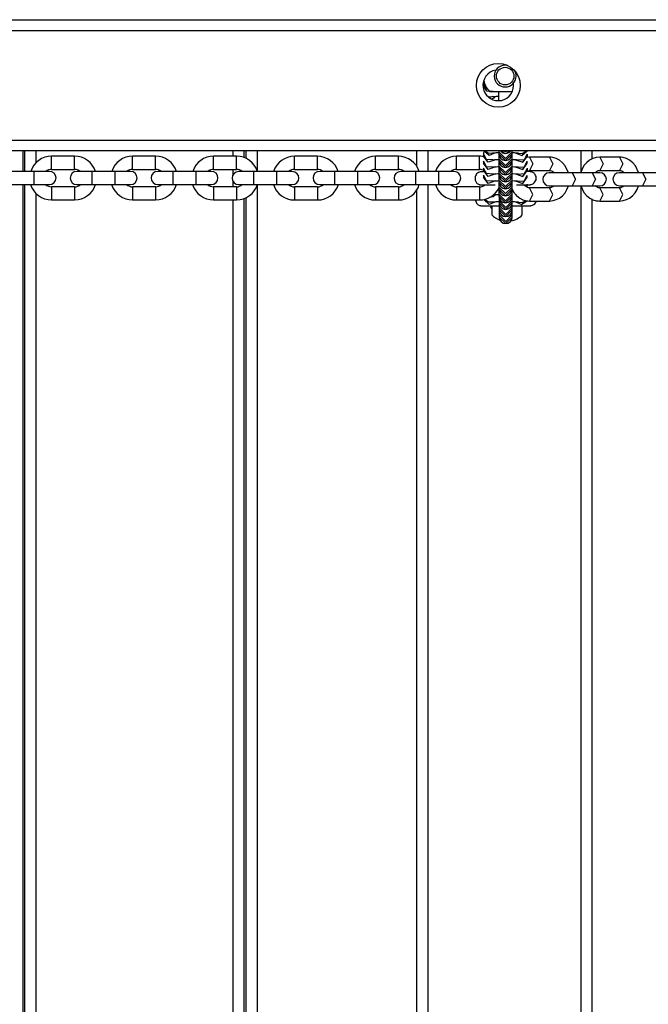
# Model space of a CAD drawing. Units: inches. Extents: x 231 to 363, y 145 to 275.
# Drawn here: x 303 to 305, y 183 to 188 of the extents above; entities that cross this region are included whole.
import ezdxf

# ---------------------------------------------------------------- set-up
doc = ezdxf.new("R2010")
doc.units = ezdxf.units.IN
doc.header["$MEASUREMENT"] = 0
doc.layers.add('Ebene 1', color=7, linetype='Continuous')

# ---------------------------------------------------------------- blocks, each defined once
blk = doc.blocks.new('block 2')
at = {"layer": 'Ebene 1', "color": 179, "lineweight": 25, "true_color": 0x1a171b}
for points in [[(290.9175, 187.6936), (308.1669, 187.6936)], [(308.3584, 187.6433), (290.9175, 187.6433)], [(304.7221, 187.3732), (304.707, 187.3846), (304.7015, 187.4022)], [(304.7015, 187.4018), (304.7015, 187.3925)], [(304.7449, 187.3657), (304.7156, 187.367), (304.7015, 187.3925)], [(304.7435, 187.3419), (304.7335, 187.3395), (304.7232, 187.3405)], [(304.7287, 187.3657), (304.7497, 187.3657), (304.8, 187.3657)], [(304.7559, 187.3433), (304.7476, 187.335), (304.7376, 187.3309)], [(304.7421, 187.3422), (304.7425, 187.3422), (304.7435, 187.3422), (304.7449, 187.3426), (304.7483, 187.3429), (304.7521, 187.3433), (304.7583, 187.3439), (304.7662, 187.3443), (304.7711, 187.3446)], [(304.77, 187.3657), (304.77, 187.3381), (304.77, 187.3284)], [(304.8, 187.3657), (304.8169, 187.3657), (304.8327, 187.3657)], [(304.83, 187.3601), (304.83, 187.3636), (304.83, 187.367)], [(304.8314, 187.3629), (304.8314, 187.3643), (304.8314, 187.3657)], [(290.9175, 187.1434), (308.3584, 187.1434)], [(308.3584, 187.0935), (290.9175, 187.0935)], [(302.6072, 187.0935), (302.5972, 187.0935)], [(302.5972, 187.0935), (302.5972, 187.0005)], [(302.6072, 187.0005), (302.6072, 187.0935)], [(302.6572, 187.0935), (302.6572, 187.0394)], [(303.5574, 187.0694), (303.5574, 187.0935)], [(303.6173, 187.0935), (303.607, 187.0935)], [(303.6073, 187.0935), (303.6073, 187.0635)], [(303.6173, 187.0594), (303.6173, 187.0935)], [(303.6673, 187.0935), (303.6673, 187.0036)], [(304.3966, 187.0236), (304.3966, 187.0935)], [(304.4462, 187.0935), (304.4462, 186.9998)], [(304.7049, 187.0935), (304.7015, 187.0832), (304.7015, 187.0814), (304.7015, 187.0797)], [(304.7438, 187.0525), (304.7149, 187.0546), (304.7015, 187.0801)], [(304.7015, 187.0797), (304.7015, 187.0704)], [(304.7559, 187.0856), (304.7266, 187.0728), (304.7022, 187.0935)], [(304.7435, 187.0842), (304.7239, 187.0825), (304.707, 187.0935)], [(304.7421, 187.0842), (304.7425, 187.0842), (304.7435, 187.0845), (304.7449, 187.0849), (304.7483, 187.0852), (304.7521, 187.0856), (304.7583, 187.0863), (304.7662, 187.0866), (304.7711, 187.0869)], [(304.7714, 187.0935), (304.7714, 187.0911), (304.7714, 187.0894)], [(304.7714, 187.0894), (304.7714, 187.0804)], [(304.7714, 187.0894), (304.8014, 187.0597), (304.8314, 187.0894)], [(304.7714, 187.0804), (304.8014, 187.0504), (304.8314, 187.0804)], [(304.7714, 187.0804), (304.7714, 187.0801)], [(304.7714, 187.0801), (304.7714, 187.0646), (304.7714, 187.0573)], [(304.7783, 187.0935), (304.8014, 187.0825), (304.8248, 187.0935)], [(304.791, 187.0935), (304.8014, 187.0918), (304.8121, 187.0935)], [(304.8314, 187.0894), (304.8314, 187.0911), (304.8314, 187.0935)], [(304.8314, 187.0804), (304.8314, 187.0894)], [(304.8314, 187.0801), (304.8314, 187.0804)], [(304.8314, 187.0573), (304.8314, 187.0646), (304.8314, 187.0801)], [(304.8317, 187.0866), (304.8334, 187.0866), (304.842, 187.0863), (304.85, 187.0856), (304.8544, 187.0852), (304.8579, 187.0845), (304.8589, 187.0845), (304.8596, 187.0842)], [(304.8462, 187.0856), (304.8754, 187.0728), (304.8999, 187.0935)], [(304.8586, 187.0842), (304.8782, 187.0825), (304.8951, 187.0935)], [(304.8589, 187.0525), (304.8878, 187.0546), (304.9016, 187.0801)], [(304.9016, 187.0704), (304.9016, 187.0797)], [(305.1466, 186.9939), (305.1466, 187.0935)], [(305.1962, 187.0935), (305.1962, 187.0559)], [(302.8335, 187.0697), (302.7285, 187.0697)], [(302.7285, 187.0094), (302.7285, 187.0394), (302.7285, 187.0697)], [(302.8335, 187.0094), (302.8335, 187.0394), (302.8335, 187.0697)], [(303.2032, 187.0697), (303.0985, 187.0697)], [(303.0985, 187.0094), (303.0985, 187.0394), (303.0985, 187.0697)], [(303.2032, 187.0094), (303.2032, 187.0394), (303.2032, 187.0697)], [(303.5732, 187.0697), (303.4685, 187.0697)], [(303.4685, 187.0094), (303.4685, 187.0394), (303.4685, 187.0697)], [(303.5732, 187.0094), (303.5732, 187.0394), (303.5732, 187.0697)], [(303.9429, 187.0694), (303.8378, 187.0694)], [(303.8378, 187.0094), (303.8378, 187.0394), (303.8378, 187.0694)], [(303.9429, 187.0094), (303.9429, 187.0394), (303.9429, 187.0694)], [(304.3125, 187.0694), (304.2074, 187.0694)], [(304.2074, 187.0094), (304.2074, 187.0394), (304.2074, 187.0694)], [(304.3125, 187.0094), (304.3125, 187.0394), (304.3125, 187.0694)], [(304.6822, 187.0694), (304.5771, 187.0694)], [(304.5771, 187.0094), (304.5771, 187.0394), (304.5771, 187.0694)], [(304.6822, 187.0094), (304.6822, 187.0394), (304.6822, 187.0694)], [(304.7435, 187.0198), (304.7146, 187.0218), (304.7008, 187.0477)], [(304.7008, 187.047), (304.7008, 187.0377)], [(304.7559, 187.0211), (304.7225, 187.0091), (304.7008, 187.0377)], [(304.7562, 187.0535), (304.7228, 187.0418), (304.7015, 187.0704)], [(304.7428, 187.0525), (304.7428, 187.0525), (304.7438, 187.0525), (304.7456, 187.0528), (304.7487, 187.0532), (304.7525, 187.0539), (304.759, 187.0542), (304.7666, 187.0546), (304.7711, 187.0549)], [(304.7714, 187.0573), (304.7714, 187.0484)], [(304.7714, 187.0573), (304.8014, 187.0273), (304.8314, 187.0573)], [(304.7714, 187.0484), (304.8014, 187.0184), (304.8314, 187.0484)], [(304.7714, 187.0484), (304.7714, 187.048)], [(304.7714, 187.048), (304.7714, 187.0322), (304.7714, 187.0249)], [(304.8303, 187.0549), (304.8338, 187.0549), (304.8427, 187.0542), (304.8503, 187.0539), (304.8548, 187.0532), (304.8582, 187.0528), (304.8596, 187.0525), (304.8603, 187.0525)], [(304.8314, 187.0484), (304.8314, 187.0573)], [(304.8314, 187.048), (304.8314, 187.0484)], [(304.8314, 187.0249), (304.8314, 187.0322), (304.8314, 187.048)], [(304.8462, 187.0211), (304.8799, 187.0091), (304.9009, 187.0377)], [(304.8465, 187.0535), (304.8806, 187.0418), (304.9016, 187.0704)], [(304.8586, 187.0198), (304.8875, 187.0218), (304.9009, 187.0477)], [(304.9116, 187.0649), (304.8996, 187.0642)], [(304.9009, 187.0377), (304.9009, 187.047)], [(305.0026, 187.0649), (304.9116, 187.0649)], [(304.9116, 187.0649), (304.9264, 187.0349), (304.9116, 187.005)], [(305.0026, 187.0649), (305.0174, 187.0349), (305.0026, 187.005)], [(305.089, 186.9943), (305.0746, 187.0256), (305.0625, 187.0401), (305.0477, 187.0515), (305.0332, 187.0587), (305.0177, 187.0635), (305.0102, 187.0646), (305.0026, 187.0649)], [(305.232, 187.0649), (305.2155, 187.0635), (305.2007, 187.0587), (305.1855, 187.0511), (305.1724, 187.0408), (305.1607, 187.028), (305.1521, 187.0125), (305.1452, 186.9946)], [(305.3226, 187.0649), (305.232, 187.0649)], [(305.232, 187.0649), (305.2468, 187.0349), (305.232, 187.005)], [(305.3226, 187.0649), (305.3378, 187.0349), (305.3226, 187.005)], [(305.4094, 186.9946), (305.395, 187.0256), (305.3826, 187.0401), (305.3678, 187.0515), (305.3533, 187.0587), (305.3381, 187.0635), (305.3302, 187.0646), (305.3226, 187.0649)], [(302.6489, 187.0005), (302.5438, 187.0005)], [(302.6489, 186.9402), (302.6489, 186.9705), (302.6489, 187.0005)], [(302.7188, 187.0005), (302.6981, 187.0005), (302.6489, 187.0005)], [(302.7285, 187.0094), (302.8335, 187.0094)], [(302.9138, 187.0005), (302.8642, 187.0005), (302.8439, 187.0005)], [(303.0189, 187.0005), (302.9138, 187.0005)], [(302.9138, 186.9398), (302.9138, 186.9698), (302.9138, 187.0005)], [(303.0189, 186.9398), (303.0189, 186.9698), (303.0189, 187.0005)], [(303.0888, 187.0005), (303.0682, 187.0005), (303.0189, 187.0005)], [(303.0985, 187.0094), (303.2032, 187.0094)], [(303.2835, 187.0005), (303.2335, 187.0005), (303.2132, 187.0005)], [(303.3882, 187.0005), (303.2835, 187.0005)], [(303.2835, 186.9402), (303.2835, 186.9705), (303.2835, 187.0005)], [(303.3882, 186.9402), (303.3882, 186.9705), (303.3882, 187.0005)], [(303.4585, 187.0005), (303.4382, 187.0005), (303.3882, 187.0005)], [(303.4685, 187.0094), (303.5732, 187.0094)], [(303.5574, 186.9853), (303.5574, 187.0094)], [(303.6528, 186.9998), (303.6035, 186.9998), (303.5828, 186.9998)], [(303.7579, 186.9998), (303.6528, 186.9998)], [(303.6528, 186.9398), (303.6528, 186.9698), (303.6528, 186.9998)], [(303.7579, 186.9398), (303.7579, 186.9698), (303.7579, 186.9998)], [(303.8278, 186.9998), (303.8075, 186.9998), (303.7579, 186.9998)], [(303.8378, 187.0094), (303.9429, 187.0094)], [(304.0224, 187.0005), (303.9732, 187.0005), (303.9529, 187.0005)], [(304.1279, 187.0005), (304.0224, 187.0005)], [(304.0224, 186.9402), (304.0224, 186.9705), (304.0224, 187.0005)], [(304.1279, 186.9402), (304.1279, 186.9705), (304.1279, 187.0005)], [(304.1975, 187.0005), (304.1771, 187.0005), (304.1279, 187.0005)], [(304.2074, 187.0094), (304.3125, 187.0094)], [(304.3924, 186.9998), (304.3428, 186.9998), (304.3225, 186.9998)], [(304.4975, 186.9998), (304.3924, 186.9998)], [(304.3924, 186.9398), (304.3924, 186.9698), (304.3924, 186.9998)], [(304.4975, 186.9398), (304.4975, 186.9698), (304.4975, 186.9998)], [(304.5675, 186.9998), (304.5471, 186.9998), (304.4975, 186.9998)], [(304.5771, 187.0094), (304.6822, 187.0094)], [(304.7015, 186.9984), (304.6918, 186.9984), (304.6915, 186.9984), (304.6911, 186.9984), (304.6908, 186.9984), (304.6908, 186.9984), (304.6887, 186.9984), (304.6873, 186.9981), (304.6853, 186.9977), (304.6832, 186.997), (304.678, 186.995), (304.6732, 186.9919), (304.6698, 186.9888), (304.667, 186.9853), (304.6646, 186.9805), (304.6629, 186.9757), (304.6622, 186.9705), (304.6622, 186.9646), (304.6632, 186.9598), (304.6653, 186.9547), (304.6674, 186.9512), (304.6698, 186.9481), (304.6725, 186.9457), (304.6753, 186.9436), (304.6777, 186.9419), (304.6805, 186.9405), (304.6825, 186.9398), (304.6849, 186.9391), (304.6867, 186.9388), (304.688, 186.9388), (304.6894, 186.9385), (304.6908, 186.9385), (304.6911, 186.9385), (304.6915, 186.9385), (304.6918, 186.9385), (304.6918, 186.9385), (304.6929, 186.9385), (304.6942, 186.9385), (304.7063, 186.9385)], [(304.7435, 186.955), (304.7146, 186.9571), (304.7008, 186.9829)], [(304.7008, 186.9822), (304.7008, 186.9733)], [(304.7438, 186.9881), (304.7149, 186.9901), (304.7015, 187.0156)], [(304.7015, 187.0153), (304.7015, 187.006)], [(304.7562, 186.9891), (304.7228, 186.9774), (304.7015, 187.006)], [(304.7421, 187.0201), (304.7425, 187.0201), (304.7435, 187.0201), (304.7449, 187.0205), (304.7483, 187.0208), (304.7521, 187.0211), (304.7583, 187.0218), (304.7662, 187.0222), (304.7711, 187.0225)], [(304.7428, 186.9881), (304.7428, 186.9881), (304.7438, 186.9884), (304.7456, 186.9884), (304.7487, 186.9888), (304.7525, 186.9894), (304.759, 186.9898), (304.7666, 186.9901), (304.7711, 186.9905)], [(304.7714, 187.0249), (304.7714, 187.016)], [(304.7714, 187.0249), (304.8014, 186.995), (304.8314, 187.0249)], [(304.7714, 187.016), (304.8014, 186.986), (304.8314, 187.016)], [(304.7714, 187.016), (304.7714, 186.9998), (304.7714, 186.9929)], [(304.7714, 186.9929), (304.7714, 186.9836)], [(304.7714, 186.9929), (304.8014, 186.9629), (304.8314, 186.9929)], [(304.7714, 186.9836), (304.8014, 186.9536), (304.8314, 186.9836)], [(304.7714, 186.9836), (304.7714, 186.9832)], [(304.7714, 186.9832), (304.7714, 186.9674), (304.7714, 186.9605)], [(304.8314, 187.016), (304.8314, 187.0249)], [(304.8314, 186.9929), (304.8314, 186.9998), (304.8314, 187.016)], [(304.8314, 186.9836), (304.8314, 186.9929)], [(304.8314, 186.9832), (304.8314, 186.9836)], [(304.8314, 186.9605), (304.8314, 186.9674), (304.8314, 186.9832)], [(304.8317, 187.0225), (304.8334, 187.0225), (304.842, 187.0218), (304.85, 187.0211), (304.8544, 187.0208), (304.8579, 187.0205), (304.8589, 187.0201), (304.8596, 187.0201)], [(304.8351, 186.9905), (304.8503, 186.9894), (304.8548, 186.9888), (304.8582, 186.9884), (304.8596, 186.9881), (304.8603, 186.9881)], [(304.8465, 186.9891), (304.8806, 186.9774), (304.9016, 187.006)], [(304.8586, 186.955), (304.8875, 186.9571), (304.9009, 186.9829)], [(304.8589, 186.9881), (304.8878, 186.9901), (304.9016, 187.0156)], [(304.8892, 186.9391), (304.9071, 186.9391), (304.9092, 186.9391), (304.9113, 186.9391), (304.912, 186.9391), (304.9123, 186.9391), (304.9127, 186.9391), (304.9127, 186.9391), (304.9133, 186.9391), (304.9137, 186.9391), (304.9144, 186.9391), (304.9151, 186.9398), (304.9189, 186.9398), (304.9226, 186.9412), (304.9264, 186.9429), (304.9295, 186.945), (304.933, 186.9481), (304.9361, 186.9519), (304.9392, 186.9564), (304.9409, 186.9612), (304.9419, 186.9664), (304.9419, 186.9719), (304.9409, 186.977), (304.9392, 186.9819), (304.9368, 186.986), (304.9344, 186.9891), (304.9319, 186.9919), (304.9292, 186.9939), (304.9268, 186.9953), (304.924, 186.9967), (304.9216, 186.9977), (304.9192, 186.9981), (304.9175, 186.9987), (304.9158, 186.9987), (304.9147, 186.9991), (304.9133, 186.9991), (304.913, 186.9991), (304.9127, 186.9991), (304.9123, 186.9991), (304.9123, 186.9991), (304.912, 186.9991), (304.9113, 186.9991), (304.9106, 186.9991), (304.9016, 186.9991)], [(304.9009, 186.9733), (304.9009, 186.9822)], [(304.9013, 187.0029), (304.9116, 187.005)], [(304.9016, 187.006), (304.9016, 187.0153)], [(304.9116, 187.005), (305.0026, 187.005)], [(305.1066, 186.9939), (305.0367, 186.9939), (305.0015, 186.9939)], [(305.0026, 187.005), (305.0074, 187.0046), (305.0126, 187.0025), (305.0174, 186.9998), (305.0219, 186.9956), (305.0229, 186.9943)], [(305.1976, 186.9939), (305.1066, 186.9939)], [(305.1066, 186.9939), (305.1218, 186.964), (305.1066, 186.934)], [(305.1976, 186.9939), (305.2124, 186.964), (305.1976, 186.934)], [(305.2327, 186.9939), (305.2231, 186.9939), (305.1976, 186.9939)], [(305.211, 186.9943), (305.2124, 186.9956), (305.2165, 186.9998), (305.221, 187.0025), (305.2262, 187.0043), (305.232, 187.005)], [(305.232, 187.005), (305.3226, 187.005)], [(305.4267, 186.9943), (305.3567, 186.9943), (305.3219, 186.9943)], [(305.3226, 187.005), (305.3278, 187.0046), (305.333, 187.0025), (305.3378, 186.9998), (305.3419, 186.9956), (305.3429, 186.9946)], [(305.5176, 186.9943), (305.4267, 186.9943)], [(305.4267, 186.9943), (305.4418, 186.9643), (305.4267, 186.9343)], [(302.5438, 186.9402), (302.6489, 186.9402)], [(302.5972, 186.9402), (302.5972, 179.466)], [(302.6072, 179.466), (302.6072, 186.9402)], [(302.6489, 186.9402), (302.6981, 186.9402), (302.7188, 186.9402)], [(302.8439, 186.9398), (302.8642, 186.9398), (302.9138, 186.9398)], [(302.9138, 186.9398), (303.0189, 186.9398)], [(303.0189, 186.9398), (303.0682, 186.9398), (303.0888, 186.9398)], [(303.2132, 186.9402), (303.2335, 186.9402), (303.2835, 186.9402)], [(303.2835, 186.9402), (303.3882, 186.9402)], [(303.3882, 186.9402), (303.4382, 186.9402), (303.4585, 186.9402)], [(303.5574, 186.9295), (303.5574, 186.9543)], [(303.5828, 186.9398), (303.6035, 186.9398), (303.6528, 186.9398)], [(303.6528, 186.9398), (303.7579, 186.9398)], [(303.7579, 186.9398), (303.8075, 186.9398), (303.8278, 186.9398)], [(303.9529, 186.9402), (303.9732, 186.9402), (304.0224, 186.9402)], [(304.0224, 186.9402), (304.1279, 186.9402)], [(304.1279, 186.9402), (304.1771, 186.9402), (304.1975, 186.9402)], [(304.3225, 186.9398), (304.3428, 186.9398), (304.3924, 186.9398)], [(304.3924, 186.9398), (304.4975, 186.9398)], [(304.4462, 186.9398), (304.4462, 179.4657)], [(304.4975, 186.9398), (304.5471, 186.9398), (304.5675, 186.9398)], [(304.6922, 186.9385), (304.6935, 186.9385), (304.6956, 186.9385), (304.7022, 186.9385), (304.7121, 186.9385), (304.7256, 186.9385), (304.7418, 186.9385), (304.7549, 186.9388)], [(304.7559, 186.9564), (304.7225, 186.9447), (304.7008, 186.9733)], [(304.7056, 186.9378), (304.7056, 186.9381), (304.7056, 186.9381)], [(304.7421, 186.9557), (304.7425, 186.9557), (304.7435, 186.9557), (304.7449, 186.9557), (304.7483, 186.9564), (304.7521, 186.9564), (304.7583, 186.9571), (304.7662, 186.9578), (304.7711, 186.9581)], [(304.7714, 186.9605), (304.7714, 186.9512)], [(304.7714, 186.9605), (304.8014, 186.9309), (304.8314, 186.9605)], [(304.7714, 186.9512), (304.8014, 186.9216), (304.8314, 186.9512)], [(304.7714, 186.9512), (304.7714, 186.9354), (304.7714, 186.9285)], [(304.8314, 186.9512), (304.8314, 186.9605)], [(304.8314, 186.9285), (304.8314, 186.9354), (304.8314, 186.9512)], [(304.832, 186.9581), (304.8334, 186.9581), (304.842, 186.9571), (304.85, 186.9564), (304.8544, 186.9564), (304.8579, 186.9557), (304.8589, 186.9557), (304.8596, 186.9557)], [(304.8462, 186.9564), (304.8799, 186.9447), (304.9009, 186.9733)], [(304.8513, 186.9388), (304.8792, 186.9391), (304.8923, 186.9391), (304.9027, 186.9391), (304.9092, 186.9391), (304.912, 186.9391)], [(304.9116, 186.9247), (304.9061, 186.9254), (304.9013, 186.9274), (304.8968, 186.9302), (304.892, 186.9343), (304.8885, 186.9388)], [(304.8947, 186.9323), (304.8972, 186.9354), (304.8992, 186.9388)], [(304.8989, 186.9295), (304.9009, 186.935), (304.902, 186.9412)], [(302.6572, 186.8995), (302.6572, 179.5084)], [(302.8335, 186.9298), (302.7285, 186.9298)], [(302.7285, 186.9298), (302.7285, 186.8999), (302.7285, 186.8699)], [(302.8335, 186.9298), (302.8335, 186.8999), (302.8335, 186.8699)], [(303.2032, 186.9298), (303.0985, 186.9298)], [(303.0985, 186.9298), (303.0985, 186.8999), (303.0985, 186.8699)], [(303.2032, 186.9298), (303.2032, 186.8999), (303.2032, 186.8699)], [(303.5732, 186.9298), (303.4685, 186.9298)], [(303.4685, 186.9298), (303.4685, 186.8999), (303.4685, 186.8699)], [(303.5732, 186.9298), (303.5732, 186.8999), (303.5732, 186.8699)], [(303.6673, 186.9357), (303.6673, 179.4654)], [(303.9429, 186.9295), (303.8378, 186.9295)], [(303.8378, 186.9295), (303.8378, 186.8995), (303.8378, 186.8696)], [(303.9429, 186.9295), (303.9429, 186.8995), (303.9429, 186.8696)], [(304.3125, 186.9295), (304.2074, 186.9295)], [(304.2074, 186.9295), (304.2074, 186.8995), (304.2074, 186.8696)], [(304.3125, 186.9295), (304.3125, 186.8995), (304.3125, 186.8696)], [(304.3966, 179.4874), (304.3966, 186.915)], [(304.6822, 186.9295), (304.5771, 186.9295)], [(304.5771, 186.9295), (304.5771, 186.8995), (304.5771, 186.8696)], [(304.6822, 186.9295), (304.6822, 186.8995), (304.6822, 186.8696)], [(304.7573, 186.894), (304.7449, 186.8837), (304.729, 186.8809)], [(304.7435, 186.8926), (304.7438, 186.893), (304.7449, 186.893), (304.7463, 186.8933), (304.7497, 186.8937), (304.7535, 186.894), (304.76, 186.8947), (304.7676, 186.8951), (304.7721, 186.8954)], [(304.7714, 186.9285), (304.7714, 186.9192)], [(304.7714, 186.9285), (304.8014, 186.8985), (304.8314, 186.9285)], [(304.7714, 186.9192), (304.8014, 186.8892), (304.8314, 186.9192)], [(304.7714, 186.9192), (304.7714, 186.9188)], [(304.7714, 186.9188), (304.7714, 186.9033), (304.7714, 186.8964)], [(304.7714, 186.8964), (304.7714, 186.8871)], [(304.7714, 186.8964), (304.8014, 186.8661), (304.8314, 186.8964)], [(304.831, 186.9188), (304.8393, 186.9044), (304.8517, 186.8899), (304.8665, 186.8782), (304.881, 186.8709), (304.8961, 186.8661), (304.9037, 186.8651), (304.9116, 186.8647)], [(304.8314, 186.9192), (304.8314, 186.9285)], [(304.8314, 186.9188), (304.8314, 186.9192)], [(304.8314, 186.8964), (304.8314, 186.9033), (304.8314, 186.9188)], [(304.8314, 186.8902), (304.832, 186.894), (304.8324, 186.8982)], [(304.8314, 186.8871), (304.8314, 186.8964)], [(304.8324, 186.8982), (304.8324, 186.9047), (304.8324, 186.9195)], [(304.8324, 186.8889), (304.8324, 186.8982)], [(304.8475, 186.894), (304.8534, 186.8878), (304.8606, 186.8837)], [(305.0026, 186.9247), (304.9116, 186.9247)], [(304.9116, 186.8647), (304.9264, 186.8947), (304.9116, 186.9247)], [(305.0015, 186.934), (305.0367, 186.934), (305.1066, 186.934)], [(305.0215, 186.934), (305.0174, 186.9302), (305.0133, 186.9278), (305.0077, 186.9254), (305.0026, 186.9247)], [(305.0026, 186.8647), (305.0184, 186.8668), (305.0336, 186.8713), (305.0484, 186.8785), (305.0615, 186.8892), (305.0732, 186.9023), (305.0822, 186.9171), (305.0887, 186.9336)], [(305.0026, 186.8647), (305.0174, 186.8947), (305.0026, 186.9247)], [(305.1066, 186.934), (305.1976, 186.934)], [(305.1455, 186.9336), (305.1593, 186.9044), (305.1717, 186.8899), (305.1862, 186.8782), (305.2007, 186.8709), (305.2162, 186.8661), (305.2241, 186.8651), (305.232, 186.8647)], [(305.1466, 179.4629), (305.1466, 186.934)], [(305.1976, 186.934), (305.2231, 186.934), (305.2327, 186.934)], [(305.232, 186.9247), (305.2265, 186.9254), (305.2217, 186.9274), (305.2124, 186.934)], [(305.3226, 186.9247), (305.232, 186.9247)], [(305.232, 186.8647), (305.2468, 186.8947), (305.232, 186.9247)], [(305.3219, 186.9343), (305.3567, 186.9343), (305.4267, 186.9343)], [(305.3423, 186.9343), (305.3419, 186.934), (305.3378, 186.9302), (305.333, 186.9278), (305.3278, 186.9254), (305.3226, 186.9247)], [(305.3226, 186.8647), (305.3388, 186.8668), (305.354, 186.8713), (305.3684, 186.8785), (305.3819, 186.8892), (305.3929, 186.9023), (305.4022, 186.9171), (305.4091, 186.934)], [(305.3226, 186.8647), (305.3378, 186.8947), (305.3226, 186.9247)], [(305.4267, 186.9343), (305.5176, 186.9343)], [(302.7285, 186.8699), (302.8335, 186.8699)], [(303.0985, 186.8699), (303.2032, 186.8699)], [(303.4685, 186.8699), (303.5732, 186.8699)], [(303.5574, 179.5363), (303.5574, 186.8699)], [(303.6073, 186.8754), (303.6073, 179.5291)], [(303.6173, 179.525), (303.6173, 186.8795)], [(303.8378, 186.8696), (303.9429, 186.8696)], [(304.2074, 186.8696), (304.3125, 186.8696)], [(304.5771, 186.8696), (304.6822, 186.8696)], [(304.6643, 186.8696), (304.6643, 186.8689), (304.6653, 186.8637), (304.667, 186.8592), (304.6691, 186.8558), (304.6718, 186.852), (304.6746, 186.8496), (304.6774, 186.8475), (304.6798, 186.8461), (304.6822, 186.8451), (304.6846, 186.8441), (304.6867, 186.8437), (304.6887, 186.843), (304.6901, 186.843), (304.6915, 186.8427), (304.6925, 186.8427), (304.6929, 186.8427), (304.6932, 186.8427), (304.6935, 186.8427), (304.6939, 186.8427), (304.6946, 186.8427), (304.696, 186.8427), (304.7015, 186.8427), (304.7108, 186.8427), (304.7383, 186.843)], [(304.7569, 186.8616), (304.7266, 186.8489), (304.7025, 186.8716)], [(304.7445, 186.8603), (304.7232, 186.8589), (304.7063, 186.8723)], [(304.7432, 186.8603), (304.7435, 186.8603), (304.7445, 186.8606), (304.7459, 186.8609), (304.7494, 186.8613), (304.7531, 186.8616), (304.7593, 186.8623), (304.7669, 186.8627), (304.7721, 186.863)], [(304.7714, 186.8871), (304.8014, 186.8572), (304.8314, 186.8871)], [(304.7714, 186.8871), (304.7714, 186.8868)], [(304.7724, 186.8789), (304.7724, 186.8699), (304.7724, 186.8654)], [(304.7724, 186.8654), (304.7724, 186.8565)], [(304.7724, 186.8654), (304.8024, 186.8355), (304.8324, 186.8654)], [(304.7724, 186.8565), (304.8024, 186.8265), (304.8324, 186.8565)], [(304.7724, 186.8565), (304.7724, 186.8561)], [(304.7724, 186.8561), (304.7724, 186.8406), (304.7724, 186.8334)], [(304.8289, 186.8747), (304.8317, 186.8813), (304.8324, 186.8889)], [(304.8314, 186.8868), (304.8314, 186.8871)], [(304.8324, 186.8885), (304.8324, 186.8889)], [(304.8324, 186.8654), (304.8324, 186.8727), (304.8324, 186.8885)], [(304.8324, 186.8565), (304.8324, 186.8654)], [(304.8324, 186.863), (304.8341, 186.8627), (304.8431, 186.8623), (304.8506, 186.8616), (304.8555, 186.8613), (304.8589, 186.8606), (304.8599, 186.8606), (304.8606, 186.8603)], [(304.8324, 186.8561), (304.8324, 186.8565)], [(304.8324, 186.8334), (304.8324, 186.8406), (304.8324, 186.8561)], [(304.8472, 186.8616), (304.8744, 186.8485), (304.8996, 186.8658)], [(304.8596, 186.8603), (304.8779, 186.8582), (304.8944, 186.8675)], [(304.8799, 186.8434), (304.8889, 186.8434), (304.9006, 186.8434), (304.9085, 186.8434), (304.9116, 186.8434), (304.9133, 186.8434), (304.9137, 186.8434), (304.914, 186.8434), (304.9144, 186.8434), (304.9147, 186.8434), (304.9151, 186.8434), (304.9158, 186.8434), (304.9164, 186.8437), (304.9171, 186.8437), (304.9209, 186.8444), (304.9247, 186.8454), (304.9282, 186.8472), (304.9316, 186.8489), (304.935, 186.852), (304.9381, 186.8561), (304.9426, 186.8647)], [(304.9116, 186.8647), (305.0026, 186.8647)], [(305.1962, 186.8744), (305.1962, 179.5229)], [(305.232, 186.8647), (305.3226, 186.8647)], [(304.6942, 186.8427), (304.6953, 186.8427), (304.6977, 186.8427), (304.7039, 186.8427), (304.7139, 186.8427), (304.7277, 186.8427), (304.7438, 186.843), (304.7721, 186.843)], [(304.7387, 186.8427), (304.7387, 186.8124), (304.7387, 186.801)], [(304.7724, 186.8334), (304.7724, 186.8241)], [(304.7724, 186.8334), (304.8024, 186.8034), (304.8324, 186.8334)], [(304.7724, 186.8241), (304.8024, 186.7941), (304.8324, 186.8241)], [(304.7724, 186.8241), (304.7724, 186.8241)], [(304.7724, 186.8241), (304.7724, 186.8079), (304.7724, 186.801)], [(304.8324, 186.8241), (304.8324, 186.8334)], [(304.8324, 186.8241), (304.8324, 186.8241)], [(304.8324, 186.801), (304.8324, 186.8079), (304.8324, 186.8241)], [(304.8331, 186.8434), (304.8462, 186.8434), (304.8644, 186.8434), (304.881, 186.8434), (304.8944, 186.8434), (304.9044, 186.8434), (304.9113, 186.8434), (304.914, 186.8434)], [(304.8782, 186.801), (304.8782, 186.8124), (304.8782, 186.843)], [(304.7724, 186.801), (304.7724, 186.7917)], [(304.7724, 186.801), (304.8024, 186.7714), (304.8324, 186.801)], [(304.7724, 186.7917), (304.8024, 186.7621), (304.8324, 186.7917)], [(304.8324, 186.7917), (304.8324, 186.801)]]:
    blk.add_lwpolyline(points, dxfattribs=at)
for points, knots in [([(304.7686, 187.2933), (304.8238, 187.2933), (304.8686, 187.3381), (304.8686, 187.3936), (304.8686, 187.4487), (304.8238, 187.4935), (304.7686, 187.4935), (304.7132, 187.4935), (304.6684, 187.4487), (304.6684, 187.3936), (304.6684, 187.3388), (304.7135, 187.2933), (304.7686, 187.2933), (304.7686, 187.2933), (304.7686, 187.2933), (304.7686, 187.2933)], [0, 0, 0, 0, 1, 1, 1, 2, 2, 2, 3, 3, 3, 4, 4, 4, 5, 5, 5, 5]), ([(304.8086, 187.4852), (304.7814, 187.49), (304.7556, 187.4718), (304.7507, 187.4445), (304.7459, 187.4173), (304.7642, 187.3915), (304.791, 187.3867), (304.7945, 187.3863), (304.7972, 187.386), (304.8, 187.386)], [0, 0, 0, 0, 1, 1, 1, 2, 2, 2, 3, 3, 3, 3]), ([(304.7576, 187.4628), (304.7197, 187.4569), (304.6935, 187.4208), (304.6994, 187.3829), (304.7049, 187.3488), (304.7342, 187.3236), (304.7686, 187.3236)], [0, 0, 0, 0, 1, 1, 1, 2, 2, 2, 2]), ([(304.8, 187.3956), (304.8224, 187.3956), (304.84, 187.4139), (304.84, 187.4359), (304.84, 187.458), (304.8224, 187.4759), (304.8, 187.4759), (304.7776, 187.4759), (304.76, 187.458), (304.76, 187.4359), (304.76, 187.4139), (304.7783, 187.3956), (304.8, 187.3956), (304.8, 187.3956), (304.8, 187.3956), (304.8, 187.3956)], [0, 0, 0, 0, 1, 1, 1, 2, 2, 2, 3, 3, 3, 4, 4, 4, 5, 5, 5, 5]), ([(304.8, 187.386), (304.8276, 187.386), (304.8503, 187.408), (304.8503, 187.4359), (304.8503, 187.4439), (304.8479, 187.4514), (304.8448, 187.4583)], [0, 0, 0, 0, 1, 1, 1, 2, 2, 2, 2]), ([(304.7686, 187.3236), (304.8072, 187.3236), (304.8386, 187.355), (304.8386, 187.3936), (304.8386, 187.397), (304.8382, 187.4008), (304.8379, 187.4046)], [0, 0, 0, 0, 1, 1, 1, 2, 2, 2, 2]), ([(304.7714, 187.0801), (304.7714, 187.0635), (304.7848, 187.0501), (304.8014, 187.0501), (304.8179, 187.0501), (304.8314, 187.0639), (304.8314, 187.0801)], [0, 0, 0, 0, 1, 1, 1, 2, 2, 2, 2]), ([(304.7783, 187.0935), (304.7883, 187.0804), (304.8072, 187.0783), (304.8203, 187.0887), (304.8217, 187.09), (304.8238, 187.0918), (304.8251, 187.0935)], [0, 0, 0, 0, 1, 1, 1, 2, 2, 2, 2]), ([(304.7714, 187.048), (304.7714, 187.0315), (304.7848, 187.018), (304.8014, 187.018), (304.8179, 187.018), (304.8314, 187.0315), (304.8314, 187.048)], [0, 0, 0, 0, 1, 1, 1, 2, 2, 2, 2]), ([(302.7188, 186.9402), (302.7354, 186.9402), (302.7491, 186.9536), (302.7491, 186.9705), (302.7491, 186.987), (302.7354, 187.0005), (302.7188, 187.0005)], [0, 0, 0, 0, 1, 1, 1, 2, 2, 2, 2]), ([(302.8439, 187.0005), (302.8273, 187.0005), (302.8139, 186.9867), (302.8139, 186.9698), (302.8139, 186.9536), (302.8273, 186.9398), (302.8439, 186.9398)], [0, 0, 0, 0, 1, 1, 1, 2, 2, 2, 2]), ([(303.0888, 186.9398), (303.1054, 186.9398), (303.1188, 186.9536), (303.1188, 186.9698), (303.1188, 186.9867), (303.1054, 187.0005), (303.0888, 187.0005)], [0, 0, 0, 0, 1, 1, 1, 2, 2, 2, 2]), ([(303.2132, 187.0005), (303.1967, 187.0005), (303.1832, 186.987), (303.1832, 186.9705), (303.1832, 186.954), (303.197, 186.9402), (303.2132, 186.9402)], [0, 0, 0, 0, 1, 1, 1, 2, 2, 2, 2]), ([(303.4585, 186.9402), (303.475, 186.9402), (303.4885, 186.9536), (303.4885, 186.9705), (303.4885, 186.987), (303.4747, 187.0005), (303.4585, 187.0005)], [0, 0, 0, 0, 1, 1, 1, 2, 2, 2, 2]), ([(303.5828, 186.9998), (303.5663, 186.9998), (303.5529, 186.9867), (303.5529, 186.9698), (303.5529, 186.9533), (303.5663, 186.9398), (303.5828, 186.9398)], [0, 0, 0, 0, 1, 1, 1, 2, 2, 2, 2]), ([(303.8278, 186.9398), (303.8443, 186.9398), (303.8581, 186.9533), (303.8581, 186.9698), (303.8581, 186.9867), (303.8443, 186.9998), (303.8278, 186.9998)], [0, 0, 0, 0, 1, 1, 1, 2, 2, 2, 2]), ([(303.9529, 187.0005), (303.936, 187.0005), (303.9225, 186.987), (303.9225, 186.9705), (303.9225, 186.9536), (303.936, 186.9402), (303.9529, 186.9402)], [0, 0, 0, 0, 1, 1, 1, 2, 2, 2, 2]), ([(304.1975, 186.9402), (304.214, 186.9402), (304.2274, 186.9536), (304.2274, 186.9705), (304.2274, 186.9867), (304.214, 187.0005), (304.1975, 187.0005)], [0, 0, 0, 0, 1, 1, 1, 2, 2, 2, 2]), ([(304.3225, 186.9998), (304.3056, 186.9998), (304.2925, 186.9867), (304.2925, 186.9698), (304.2925, 186.9533), (304.3063, 186.9398), (304.3225, 186.9398)], [0, 0, 0, 0, 1, 1, 1, 2, 2, 2, 2]), ([(304.5675, 186.9398), (304.584, 186.9398), (304.5974, 186.9533), (304.5974, 186.9698), (304.5974, 186.9867), (304.5836, 186.9998), (304.5675, 186.9998)], [0, 0, 0, 0, 1, 1, 1, 2, 2, 2, 2]), ([(304.7714, 187.016), (304.7714, 186.9991), (304.7848, 186.9853), (304.8014, 186.9853), (304.8179, 186.9853), (304.8314, 186.9991), (304.8314, 187.016)], [0, 0, 0, 0, 1, 1, 1, 2, 2, 2, 2]), ([(304.7714, 186.9832), (304.7714, 186.9667), (304.7848, 186.9533), (304.8014, 186.9533), (304.8179, 186.9533), (304.8314, 186.9671), (304.8314, 186.9832)], [0, 0, 0, 0, 1, 1, 1, 2, 2, 2, 2]), ([(305.0015, 186.9939), (304.985, 186.9939), (304.9716, 186.9805), (304.9716, 186.964), (304.9716, 186.9478), (304.9853, 186.934), (305.0015, 186.934)], [0, 0, 0, 0, 1, 1, 1, 2, 2, 2, 2]), ([(305.2327, 186.934), (305.2489, 186.934), (305.2623, 186.9474), (305.2623, 186.964), (305.2623, 186.9805), (305.2489, 186.9939), (305.2327, 186.9939)], [0, 0, 0, 0, 1, 1, 1, 2, 2, 2, 2]), ([(305.3219, 186.9943), (305.3051, 186.9943), (305.2916, 186.9808), (305.2916, 186.9643), (305.2916, 186.9481), (305.3051, 186.9343), (305.3219, 186.9343)], [0, 0, 0, 0, 1, 1, 1, 2, 2, 2, 2]), ([(304.7714, 186.9512), (304.7714, 186.9347), (304.7848, 186.9212), (304.8014, 186.9212), (304.8179, 186.9212), (304.8314, 186.9347), (304.8314, 186.9512)], [0, 0, 0, 0, 1, 1, 1, 2, 2, 2, 2]), ([(304.7714, 186.9188), (304.7714, 186.9023), (304.7848, 186.8889), (304.8014, 186.8889), (304.8179, 186.8889), (304.8314, 186.9026), (304.8314, 186.9188)], [0, 0, 0, 0, 1, 1, 1, 2, 2, 2, 2]), ([(304.7714, 186.8868), (304.7714, 186.8702), (304.7848, 186.8568), (304.8014, 186.8568), (304.8179, 186.8568), (304.8314, 186.8702), (304.8314, 186.8868)], [0, 0, 0, 0, 1, 1, 1, 2, 2, 2, 2]), ([(304.7724, 186.8561), (304.7724, 186.8396), (304.7859, 186.8262), (304.8024, 186.8262), (304.8189, 186.8262), (304.8324, 186.8399), (304.8324, 186.8561)], [0, 0, 0, 0, 1, 1, 1, 2, 2, 2, 2]), ([(304.7724, 186.8241), (304.7724, 186.8072), (304.7859, 186.7938), (304.8024, 186.7938), (304.8189, 186.7938), (304.8324, 186.8072), (304.8324, 186.8241)], [0, 0, 0, 0, 1, 1, 1, 2, 2, 2, 2]), ([(304.7724, 186.7917), (304.7724, 186.7752), (304.7859, 186.7617), (304.8024, 186.7617), (304.8189, 186.7617), (304.8324, 186.7752), (304.8324, 186.7917)], [0, 0, 0, 0, 1, 1, 1, 2, 2, 2, 2])]:
    blk.add_open_spline(points, degree=3, knots=knots, dxfattribs=at)
for points in [[(304.7018, 187.4156), (304.7059, 187.397), (304.7153, 187.3794), (304.7287, 187.3657)], [(304.77, 187.3284), (304.77, 187.3267), (304.77, 187.3253), (304.7704, 187.3236)], [(302.7285, 187.0697), (302.6854, 187.0697), (302.6468, 187.0415), (302.6337, 187.0005)], [(302.929, 187.0005), (302.9159, 187.0415), (302.8769, 187.0697), (302.8335, 187.0697)], [(303.0985, 187.0697), (303.0551, 187.0697), (303.0165, 187.0415), (303.0034, 187.0005)], [(303.2986, 187.0005), (303.2852, 187.0415), (303.2466, 187.0697), (303.2032, 187.0697)], [(303.4685, 187.0697), (303.4251, 187.0697), (303.3865, 187.0415), (303.373, 187.0005)], [(303.6683, 186.9998), (303.6552, 187.0411), (303.6166, 187.0697), (303.5732, 187.0697)], [(303.8378, 187.0694), (303.7944, 187.0694), (303.7558, 187.0411), (303.7424, 186.9998)], [(304.0376, 187.0005), (304.0245, 187.0411), (303.9859, 187.0694), (303.9429, 187.0694)], [(304.2074, 187.0694), (304.1644, 187.0694), (304.1255, 187.0411), (304.112, 187.0005)], [(304.4076, 186.9998), (304.3945, 187.0411), (304.3559, 187.0694), (304.3125, 187.0694)], [(304.5771, 187.0694), (304.5337, 187.0694), (304.4951, 187.0411), (304.482, 186.9998)], [(304.7077, 187.0663), (304.6991, 187.0683), (304.6908, 187.0694), (304.6822, 187.0694)], [(302.7285, 187.0094), (302.7195, 187.0094), (302.7102, 187.0063), (302.703, 187.0005)], [(302.8594, 187.0005), (302.8525, 187.0063), (302.8432, 187.0094), (302.8335, 187.0094)], [(303.0985, 187.0094), (303.0892, 187.0094), (303.0799, 187.0063), (303.0726, 187.0005)], [(303.229, 187.0005), (303.2218, 187.0063), (303.2128, 187.0094), (303.2032, 187.0094)], [(303.4685, 187.0094), (303.4588, 187.0094), (303.4499, 187.0063), (303.4426, 187.0005)], [(303.599, 186.9998), (303.5921, 187.0063), (303.5828, 187.0094), (303.5732, 187.0094)], [(303.8378, 187.0094), (303.8281, 187.0094), (303.8188, 187.006), (303.8119, 186.9998)], [(303.968, 187.0005), (303.9611, 187.0063), (303.9522, 187.0094), (303.9429, 187.0094)], [(304.2074, 187.0094), (304.1981, 187.0094), (304.1888, 187.0063), (304.1819, 187.0005)], [(304.3384, 186.9998), (304.3311, 187.006), (304.3222, 187.0094), (304.3125, 187.0094)], [(304.5771, 187.0094), (304.5675, 187.0094), (304.5585, 187.006), (304.5513, 186.9998)], [(304.6977, 187.0063), (304.6929, 187.0084), (304.6873, 187.0094), (304.6822, 187.0094)], [(302.6327, 186.9402), (302.6461, 186.8985), (302.6847, 186.8699), (302.7285, 186.8699)], [(302.7012, 186.9402), (302.7088, 186.9336), (302.7188, 186.9298), (302.7285, 186.9298)], [(302.8335, 186.9298), (302.8435, 186.9298), (302.8535, 186.9333), (302.8608, 186.9398)], [(302.8335, 186.8699), (302.8773, 186.8699), (302.9162, 186.8985), (302.9293, 186.9398)], [(303.003, 186.9398), (303.0158, 186.8985), (303.0551, 186.8699), (303.0985, 186.8699)], [(303.0713, 186.9398), (303.0788, 186.9333), (303.0885, 186.9298), (303.0985, 186.9298)], [(303.2032, 186.9298), (303.2135, 186.9298), (303.2235, 186.9336), (303.2308, 186.9402)], [(303.2032, 186.8699), (303.2473, 186.8699), (303.2862, 186.8985), (303.299, 186.9402)], [(303.3727, 186.9402), (303.3854, 186.8985), (303.424, 186.8699), (303.4685, 186.8699)], [(303.4409, 186.9402), (303.4481, 186.9336), (303.4581, 186.9298), (303.4685, 186.9298)], [(303.5732, 186.9298), (303.5828, 186.9298), (303.5925, 186.9333), (303.5997, 186.9398)], [(303.5732, 186.8699), (303.6166, 186.8699), (303.6555, 186.8985), (303.6686, 186.9398)], [(303.742, 186.9398), (303.7551, 186.8982), (303.794, 186.8696), (303.8378, 186.8696)], [(303.8109, 186.9398), (303.8178, 186.9333), (303.8278, 186.9295), (303.8378, 186.9295)], [(303.9429, 186.9295), (303.9529, 186.9295), (303.9625, 186.9333), (303.9701, 186.9402)], [(303.9429, 186.8696), (303.9866, 186.8696), (304.0255, 186.8985), (304.0383, 186.9402)], [(304.1117, 186.9402), (304.1244, 186.8985), (304.1637, 186.8696), (304.2074, 186.8696)], [(304.1802, 186.9402), (304.1875, 186.9333), (304.1971, 186.9295), (304.2074, 186.9295)], [(304.3125, 186.9295), (304.3225, 186.9295), (304.3318, 186.9333), (304.3394, 186.9398)], [(304.3125, 186.8696), (304.3563, 186.8696), (304.3952, 186.8982), (304.4079, 186.9398)], [(304.4813, 186.9398), (304.4944, 186.8982), (304.5333, 186.8696), (304.5771, 186.8696)], [(304.5502, 186.9398), (304.5578, 186.9333), (304.5671, 186.9295), (304.5771, 186.9295)], [(304.6822, 186.9295), (304.6915, 186.9295), (304.7001, 186.9326), (304.7073, 186.9381)], [(304.6822, 186.8696), (304.7201, 186.8696), (304.7545, 186.8909), (304.7714, 186.9243)], [(304.8282, 186.873), (304.831, 186.8775), (304.8324, 186.883), (304.8324, 186.8885)], [(304.7314, 186.8423), (304.7335, 186.8375), (304.7356, 186.8334), (304.7387, 186.8293)], [(304.7387, 186.801), (304.7494, 186.7907), (304.7621, 186.7827), (304.7762, 186.7779)], [(304.8269, 186.7741), (304.8462, 186.7779), (304.8644, 186.7872), (304.8782, 186.801)]]:
    blk.add_open_spline(points, degree=3, dxfattribs=at)

msp = doc.modelspace()

# ---------------------------------------------------------------- block references
at = {"layer": 'Ebene 1'}
msp.add_blockref('block 2', (0, 0), dxfattribs=at)

doc.saveas('drawing.dxf')
